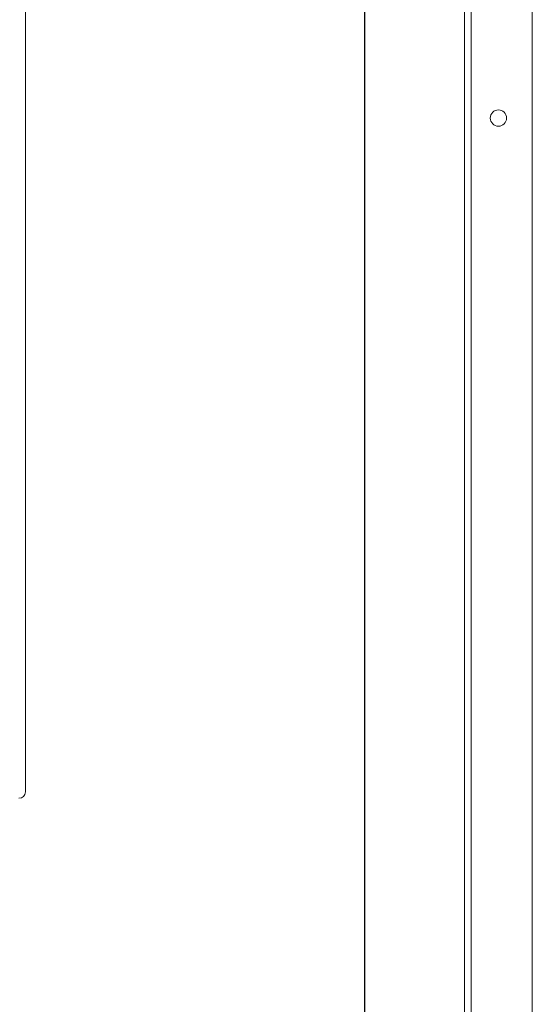
# Model space of a CAD drawing. Units: inches. Extents: x 483 to 644, y 12 to 117.
# Drawn here: x 581 to 586, y 58 to 67 of the extents above; entities that cross this region are included whole.
import ezdxf

# ---------------------------------------------------------------- set-up
doc = ezdxf.new("R2010")
doc.units = ezdxf.units.IN
doc.header["$MEASUREMENT"] = 0
doc.header["$PDSIZE"] = -5
doc.layers.add('Enclosure', color=6, linetype='Continuous')
doc.dimstyles.get("Standard").update_dxf_attribs({"dimtxt": 0.18, "dimasz": 0.18, "dimexe": 0.18, "dimexo": 0.0625, "dimgap": 0.09, "dimtad": 0, "dimtih": 1, "dimtoh": 1, "dimdec": 4, "dimzin": 0, "dimdsep": 46, "dimtxsty": 'Standard', "dimcen": 0.09, "dimadec": 0, "dimazin": 0, "dimtfac": 1, "dimtdec": 4, "dimtofl": 0, "dimtmove": 0, "dimatfit": 3, "dimfxl": 1, "dimtolj": 1, "dimtzin": 0, "dimarcsym": 0})

# ---------------------------------------------------------------- blocks, each defined once
blk = doc.blocks.new('*D57')
at = {"color": 0, "lineweight": -2}
for p, q in [((585.0901, 97.6715), (583.9284, 97.6715)), ((584.1534, 97.4465), (584.1534, 73.8965)), ((584.1534, 49.8965), (584.1534, 73.4465)), ((585.0901, 49.6715), (583.9284, 49.6715))]:
    blk.add_line(p, q, dxfattribs=at)
at = {"color": 0}
for points in [[(584.1909, 97.4465), (584.1159, 97.4465), (584.1534, 97.6715)], [(584.1159, 49.8965), (584.1909, 49.8965), (584.1534, 49.6715)]]:
    blk.add_solid(points, dxfattribs=at)
at = {"layer": 'Defpoints', "color": 0}
for p in [(585.1682, 97.6715), (584.1534, 49.6715), (585.1682, 49.6715)]:
    blk.add_point(p, dxfattribs=at)
at = {"color": 0, "lineweight": 5, "insert": (584.1534, 73.6715), "char_height": 0.225, "attachment_point": 5}
blk.add_mtext('\\A1;48.000', dxfattribs=at)

msp = doc.modelspace()

# ---------------------------------------------------------------- linework, layer by layer
at = {"layer": 'Enclosure', "color": 0, "linetype": 'Continuous', "lineweight": 5}
for p, q in [((581.0232, 97.5515), (581.0232, 59.7915)), ((585.0742, 97.5515), (585.0742, 49.7915)), ((585.6992, 97.6115), (585.6992, 49.7315)), ((585.1342, 49.8265), (585.1342, 97.5165))]:
    msp.add_line(p, q, dxfattribs=at)
msp.add_circle((585.3867, 66.0048), 0.075, dxfattribs=at)
at = {"layer": 'Enclosure', "color": 0, "lineweight": 5}
msp.add_arc((580.9632, 59.7915), 0.06, 270, 0, dxfattribs=at)

# ---------------------------------------------------------------- dimensions: what is measured, and where the dimension line sits
at = {"lineweight": 5}
dim = msp.add_linear_dim(base=(584.1534, 49.6715), p1=(585.1682, 97.6715), p2=(585.1682, 49.6715), angle=90, dimstyle='Standard', override={"dimscale": 1.25, "dimdec": 3}, dxfattribs=at)
dim.commit()
dim.dimension.update_dxf_attribs({"geometry": '*D57', "text_midpoint": (584.1534, 73.6715)})

doc.saveas('drawing.dxf')
